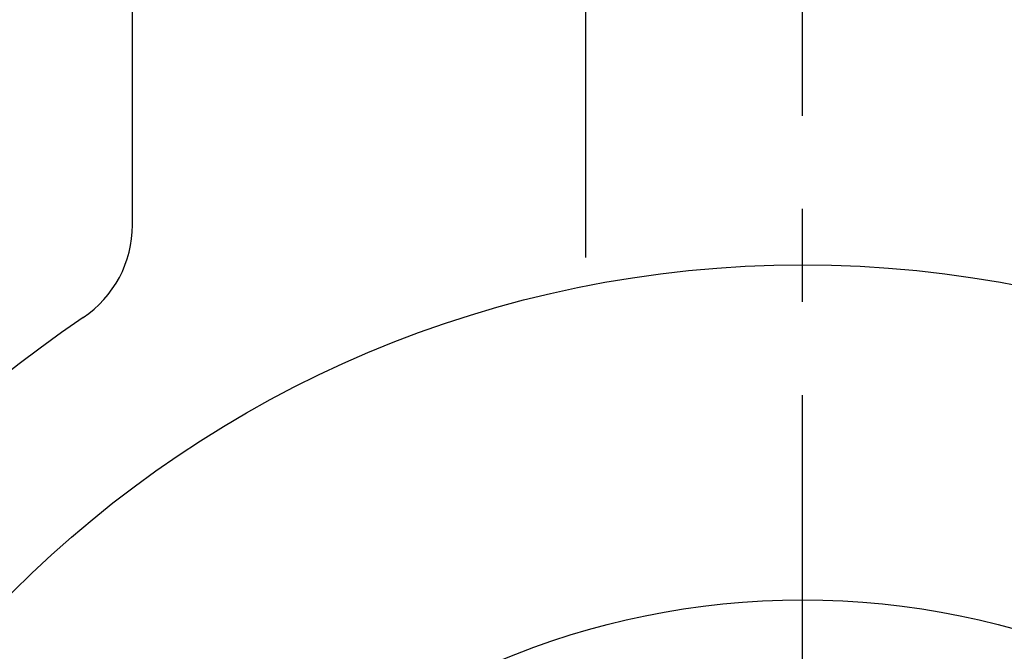
# Model space of a CAD drawing. Units: millimetres. Extents: x 0 to 4177, y -41 to 2958.
# Drawn here: x 2477 to 2504, y 1442 to 1459 of the extents above; entities that cross this region are included whole.
import ezdxf

# ---------------------------------------------------------------- set-up
doc = ezdxf.new("R2010")
doc.units = ezdxf.units.MM
doc.header["$LTSCALE"] = 10
doc.linetypes.add('CENTER', pattern=[2, 1.25, -0.25, 0.25, -0.25])
for name, color, linetype in [('1', 1, 'CENTER'), ('4', 4, 'Continuous'), ('DIM', 6, 'Continuous')]:
    doc.layers.add(name, color=color, linetype=linetype)
doc.styles.get("Standard").update_dxf_attribs({"font": 'txt.shx', "bigfont": 'whgtxt.shx'})
doc.dimstyles.new('A0', dxfattribs={"dimtxt": 20, "dimasz": 15, "dimexe": 2, "dimexo": 0.7, "dimgap": 10, "dimtad": 1, "dimtoh": 1, "dimdec": 1, "dimdsep": 46, "dimtxsty": 'Standard', "dimcen": 0, "dimclrd": 2, "dimclre": 2, "dimclrt": 6, "dimadec": 0, "dimazin": 0, "dimtfac": 1, "dimtdec": 1, "dimtmove": 0, "dimatfit": 3, "dimfxl": 0, "dimtolj": 1, "dimarcsym": 0})

# ---------------------------------------------------------------- blocks, each defined once
blk = doc.blocks.new('*D29')
at = {"layer": 'DEFPOINTS', "color": 0}
for p in [(2169.644, 1553.508), (2751.644, 1553.508), (2311.644, 901.871)]:
    blk.add_point(p, dxfattribs=at)
at = {"layer": 'DIM', "color": 2, "lineweight": -2}
for p, q in [((2170.344, 1553.508), (2753.644, 1553.508)), ((2751.644, 916.871), (2751.644, 1538.508)), ((2312.344, 901.871), (2753.644, 901.871))]:
    blk.add_line(p, q, dxfattribs=at)
at = {"layer": 'DIM', "color": 2}
for points in [[(2749.144, 1538.508), (2754.144, 1538.508), (2751.644, 1553.508)], [(2749.144, 916.871), (2754.144, 916.871), (2751.644, 901.871)]]:
    blk.add_solid(points, dxfattribs=at)
at = {"layer": 'DIM', "color": 6, "insert": (2731.644, 1227.69), "char_height": 20, "attachment_point": 5, "rotation": 90}
blk.add_mtext('\\A1;651.6', dxfattribs=at)

msp = doc.modelspace()

# ---------------------------------------------------------------- linework, layer by layer
for p, q in [((2480.4937, 1453.783), (2480.4937, 1472.7146)), ((2492.6627, 1472.7146), (2492.6627, 1452.9102))]:
    msp.add_line(p, q)
msp.add_circle((2498.4937, 1422.7146), 30)
for centre, radius, start, end in [((2477.4937, 1453.783), 3, 304.0558, 0), ((2498.4937, 1422.7146), 34.5, 124.0558, 56.27551)]:
    msp.add_arc(centre, radius, start, end)
at = {"layer": '1'}
msp.add_line((2498.4937, 1356.7164), (2498.4937, 1523.7146), dxfattribs=at)
at = {"layer": '4'}
msp.add_circle((2498.4937, 1422.7146), 21, dxfattribs=at)

# ---------------------------------------------------------------- dimensions: what is measured, and where the dimension line sits
at = {"layer": 'DIM'}
dim = msp.add_linear_dim(base=(2751.6437, 1553.5083), p1=(2311.6437, 901.8713), p2=(2169.6437, 1553.5083), angle=90, dimstyle='A0', dxfattribs=at)
dim.commit()
dim.dimension.update_dxf_attribs({"geometry": '*D29', "text_midpoint": (2731.6437, 1227.6898)})

doc.saveas('drawing.dxf')
